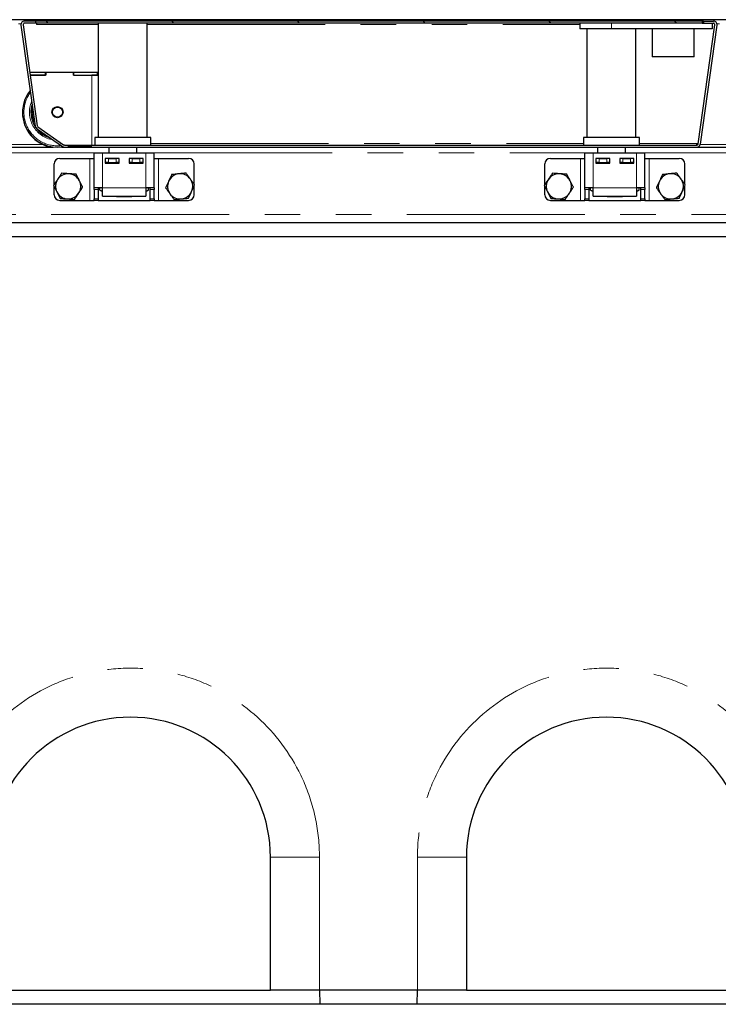
# Model space of a CAD drawing. Units: millimetres. Extents: x 755 to 9497, y 521 to 7940.
# Drawn here: x 1695 to 2194, y 4409 to 5112 of the extents above; entities that cross this region are included whole.
import ezdxf

# ---------------------------------------------------------------- set-up
doc = ezdxf.new("R2010")
doc.units = ezdxf.units.MM
doc.header["$LTSCALE"] = 20
doc.linetypes.add('PHANTOM', pattern=[12.7, 6.35, -1.27, 1.27, -1.27, 1.27, -1.27])

msp = doc.modelspace()

# ---------------------------------------------------------------- hatches: boundary and pattern name
at = {"linetype": 'Continuous', "lineweight": 18}
h = msp.add_hatch(dxfattribs=at)
h.set_pattern_fill('DIN 201 Stahl und Stahlguss', scale=20, style=0, pattern_type=2)
h.set_pattern_definition([(45, (0, 0), (-5388, 5388), []), (45, (1796, 0), (-5388, 5388), []), (45, (3592, 0), (-5388, 5388), []), (45, (5388, 0), (-5388, 5388), [])])
edge = h.paths.add_edge_path(flags=0)
edge.add_line((2190.45, 5111.46), (2182.32, 5111.46))
edge.add_line((2182.32, 5111.46), (2182.32, 5109.96))
edge.add_line((2182.32, 5109.96), (2190.45, 5109.96))
edge.add_arc((2190.45, 5108.96), 1, -8, 90, ccw=False)
edge.add_line((2191.44, 5108.83), (2179.49, 5023.83))
edge.add_arc((2178.5, 5023.96), 1, 270, 352, ccw=False)
edge.add_line((2178.5, 5022.96), (1726.78, 5022.96))
edge.add_arc((1726.78, 5023.96), 1, 235, 270, ccw=False)
edge.add_line((1726.21, 5023.15), (1707.75, 5036.07))
edge.add_arc((1708.33, 5036.89), 1, 188, 235, ccw=False)
edge.add_line((1707.34, 5036.75), (1697.21, 5108.83))
edge.add_arc((1698.2, 5108.96), 1, 90, 188, ccw=False)
edge.add_line((1698.2, 5109.96), (1706.32, 5109.96))
edge.add_line((1706.32, 5109.96), (1706.32, 5111.46))
edge.add_line((1706.32, 5111.46), (1698.2, 5111.46))
edge.add_arc((1698.2, 5108.96), 2.5, 90, 188)
edge.add_line((1695.72, 5108.62), (1705.85, 5036.54))
edge.add_arc((1708.33, 5036.89), 2.5, 188, 235)
edge.add_line((1706.89, 5034.84), (1725.35, 5021.92))
edge.add_arc((1726.78, 5023.96), 2.5, 235, 270)
edge.add_line((1726.78, 5021.46), (2178.5, 5021.46))
edge.add_arc((2178.5, 5023.96), 2.5, 270, 352)
edge.add_line((2180.98, 5023.62), (2192.92, 5108.62))
edge.add_arc((2190.45, 5108.96), 2.5, 352, 450)
h = msp.add_hatch(dxfattribs=at)
h.set_pattern_fill('ANSI31', scale=20, angle=90, style=0)
h.paths.add_polyline_path([(1706.32, 5109.96), (2183.32, 5109.96), (2183.32, 5111.46), (1706.32, 5111.46)], flags=0)

# ---------------------------------------------------------------- linework, layer by layer
at = {"color": 7, "linetype": 'Continuous', "lineweight": 25}
for p, q in [((2692.92, 5112.46), (1194.92, 5112.46)), ((1706.32, 5111.46), (1698.2, 5111.46)), ((1706.32, 5109.96), (1706.32, 5111.46)), ((2183.32, 5111.46), (1706.32, 5111.46)), ((2148.05, 5111.96), (2147.19, 5111.46)), ((2148.05, 5111.96), (2158.82, 5111.96)), ((2158.82, 5111.96), (2166.82, 5111.96)), ((2166.82, 5111.96), (2177.59, 5111.96)), ((2178.46, 5111.46), (2177.59, 5111.96)), ((2182.32, 5111.46), (2182.32, 5109.96)), ((2182.32, 5111.46), (2190.45, 5111.46)), ((2183.32, 5111.46), (2183.32, 5109.96)), ((1695.72, 5108.62), (1705.85, 5036.54)), ((1697.21, 5108.83), (1707.34, 5036.75)), ((1706.32, 5109.96), (1698.2, 5109.96)), ((2183.32, 5109.96), (1706.32, 5109.96)), ((1706.82, 5109.96), (1706.82, 5108.95)), ((1750.92, 5109.96), (1750.92, 5028.46)), ((1785.92, 5028.46), (1785.92, 5109.96)), ((2095.02, 5109.96), (2095.02, 5105.96)), ((2117.52, 5105.96), (2095.02, 5105.96)), ((2100.02, 5105.96), (2100.02, 5028.46)), ((2189.52, 5105.96), (2117.52, 5105.96)), ((2135.02, 5028.46), (2135.02, 5105.96)), ((2146.52, 5105.96), (2146.52, 5085.96)), ((2176.52, 5085.96), (2176.52, 5105.96)), ((2179.49, 5023.83), (2191.44, 5108.83)), ((2180.98, 5023.62), (2192.92, 5108.62)), ((2182.32, 5109.96), (2190.45, 5109.96)), ((2189.52, 5109.96), (2189.52, 5105.96)), ((2176.52, 5085.96), (2146.52, 5085.96)), ((1701.97, 5074.95), (1713.32, 5074.95)), ((1702.25, 5072.95), (1713.32, 5072.95)), ((1713.42, 5072.95), (1702.25, 5072.95)), ((1713.32, 5072.95), (1713.32, 5074.95)), ((1713.32, 5074.89), (1713.42, 5074.89)), ((1713.42, 5074.95), (1713.42, 5072.95)), ((1713.42, 5074.95), (1733.22, 5074.95)), ((1733.22, 5074.95), (1733.22, 5072.95)), ((1733.22, 5074.89), (1733.32, 5074.89)), ((1733.22, 5072.95), (1746.32, 5072.95)), ((1733.32, 5074.95), (1750.32, 5074.95)), ((1733.32, 5072.95), (1733.32, 5074.95)), ((1733.32, 5072.95), (1750.32, 5072.95)), ((1750.32, 5072.95), (1750.32, 5074.95)), ((1750.32, 5072.95), (1750.32, 5072.91)), ((1696.82, 5046.36), (1696.82, 5046.05)), ((1706.89, 5034.84), (1725.35, 5021.92)), ((1707.75, 5036.07), (1726.21, 5023.15)), ((1748.42, 5028.46), (1748.42, 5022.96)), ((1768.42, 5028.46), (1748.42, 5028.46)), ((1788.42, 5028.46), (1768.42, 5028.46)), ((1788.42, 5022.96), (1788.42, 5028.46)), ((2097.52, 5028.46), (2097.52, 5022.96)), ((2117.52, 5028.46), (2097.52, 5028.46)), ((2137.52, 5028.46), (2117.52, 5028.46)), ((2137.52, 5022.96), (2137.52, 5028.46)), ((1679.5, 5021.46), (1718.63, 5021.46)), ((1725.01, 5021.46), (1726.78, 5021.46)), ((1726.78, 5022.96), (2178.5, 5022.96)), ((1726.78, 5021.46), (2178.5, 5021.46)), ((1729.17, 5021.9), (1746.32, 5021.9)), ((1758.42, 5021.46), (1758.42, 5017.46)), ((1778.42, 5017.46), (1778.42, 5021.46)), ((2107.52, 5021.46), (2107.52, 5017.46)), ((2127.52, 5017.46), (2127.52, 5021.46)), ((2178.35, 5024.1), (2179.53, 5024.1)), ((2178.35, 5023.95), (2178.35, 5024.1)), ((2178.35, 5024.07), (2179.52, 5024.07)), ((2178.35, 5023.95), (2178.35, 5022.96)), ((2178.5, 5021.46), (2217.63, 5021.46)), ((1723.42, 5013.46), (1744.92, 5013.46)), ((1744.92, 5013.46), (1747.92, 5013.46)), ((1747.92, 5017.46), (1753.92, 5017.46)), ((1747.92, 4992.46), (1747.92, 5017.46)), ((1753.92, 5017.46), (1784.92, 5017.46)), ((1765.92, 5013.46), (1755.92, 5013.46)), ((1755.92, 5013.46), (1755.92, 5009.96)), ((1756.17, 5010.46), (1756.17, 5013.46)), ((1758.17, 5013.46), (1763.67, 5013.46)), ((1765.67, 5013.46), (1765.67, 5010.46)), ((1765.92, 5009.96), (1765.92, 5013.46)), ((1782.92, 5013.46), (1772.92, 5013.46)), ((1772.92, 5013.46), (1772.92, 5009.96)), ((1773.17, 5010.46), (1773.17, 5013.46)), ((1775.17, 5013.46), (1780.67, 5013.46)), ((1782.67, 5013.46), (1782.67, 5010.46)), ((1782.92, 5009.96), (1782.92, 5013.46)), ((1784.92, 5017.46), (1790.92, 5017.46)), ((1790.92, 4992.46), (1790.92, 5017.46)), ((1790.92, 5013.46), (1793.92, 5013.46)), ((1793.92, 5013.46), (1815.42, 5013.46)), ((2073.92, 5013.46), (2095.42, 5013.46)), ((2095.42, 5013.46), (2098.42, 5013.46)), ((2098.42, 5017.46), (2104.42, 5017.46)), ((2098.42, 4992.46), (2098.42, 5017.46)), ((2104.42, 5017.46), (2135.42, 5017.46)), ((2116.42, 5013.46), (2106.42, 5013.46)), ((2106.42, 5013.46), (2106.42, 5009.96)), ((2106.67, 5010.46), (2106.67, 5013.46)), ((2108.67, 5013.46), (2114.17, 5013.46)), ((2116.17, 5013.46), (2116.17, 5010.46)), ((2116.42, 5009.96), (2116.42, 5013.46)), ((2133.42, 5013.46), (2123.42, 5013.46)), ((2123.42, 5013.46), (2123.42, 5009.96)), ((2123.67, 5010.46), (2123.67, 5013.46)), ((2125.67, 5013.46), (2131.17, 5013.46)), ((2133.17, 5013.46), (2133.17, 5010.46)), ((2133.42, 5009.96), (2133.42, 5013.46)), ((2135.42, 5017.46), (2141.42, 5017.46)), ((2141.42, 4992.46), (2141.42, 5017.46)), ((2141.42, 5013.46), (2144.42, 5013.46)), ((2144.42, 5013.46), (2165.92, 5013.46)), ((1719.42, 4994.67), (1719.42, 5009.46)), ((1755.92, 5010.46), (1756.17, 5010.46)), ((1755.92, 5009.96), (1765.92, 5009.96)), ((1758.17, 5010.46), (1756.17, 5010.46)), ((1758.17, 5010.46), (1763.67, 5010.46)), ((1758.42, 5010.46), (1758.42, 5009.96)), ((1765.67, 5010.46), (1763.67, 5010.46)), ((1765.67, 5010.46), (1765.92, 5010.46)), ((1772.92, 5010.46), (1773.17, 5010.46)), ((1772.92, 5009.96), (1782.92, 5009.96)), ((1775.17, 5010.46), (1773.17, 5010.46)), ((1775.17, 5010.46), (1780.67, 5010.46)), ((1778.42, 5009.96), (1778.42, 5010.46)), ((1782.67, 5010.46), (1780.67, 5010.46)), ((1782.67, 5010.46), (1782.92, 5010.46)), ((1819.42, 4994.97), (1819.42, 5009.46)), ((2069.92, 4994.67), (2069.92, 5009.46)), ((2106.42, 5010.46), (2106.67, 5010.46)), ((2106.42, 5009.96), (2116.42, 5009.96)), ((2108.67, 5010.46), (2106.67, 5010.46)), ((2107.52, 5010.46), (2107.52, 5009.96)), ((2108.67, 5010.46), (2114.17, 5010.46)), ((2116.17, 5010.46), (2114.17, 5010.46)), ((2116.17, 5010.46), (2116.42, 5010.46)), ((2123.42, 5010.46), (2123.67, 5010.46)), ((2123.42, 5009.96), (2133.42, 5009.96)), ((2125.67, 5010.46), (2123.67, 5010.46)), ((2125.67, 5010.46), (2131.17, 5010.46)), ((2127.52, 5009.96), (2127.52, 5010.46)), ((2133.17, 5010.46), (2131.17, 5010.46)), ((2133.17, 5010.46), (2133.42, 5010.46)), ((2169.92, 4994.97), (2169.92, 5009.46)), ((1719.42, 4987.46), (1719.42, 4993.36)), ((1753.92, 4992.46), (1747.92, 4992.46)), ((1747.92, 4991.29), (1747.92, 4992.46)), ((1750.92, 4992.46), (1750.92, 4991.29)), ((1752.1, 4990.8), (1752.1, 4992.46)), ((1753.92, 4986.46), (1753.92, 4992.46)), ((1784.92, 4992.46), (1784.92, 4986.46)), ((1790.92, 4992.46), (1784.92, 4992.46)), ((1786.74, 4990.8), (1786.74, 4992.46)), ((1787.92, 4991.29), (1787.92, 4992.46)), ((1790.92, 4992.46), (1790.92, 4991.29)), ((1819.42, 4987.46), (1819.42, 4993.73)), ((2069.92, 4987.46), (2069.92, 4993.36)), ((2104.42, 4992.46), (2098.42, 4992.46)), ((2098.42, 4991.29), (2098.42, 4992.46)), ((2101.42, 4992.46), (2101.42, 4991.29)), ((2102.6, 4990.8), (2102.6, 4992.46)), ((2104.42, 4986.46), (2104.42, 4992.46)), ((2135.42, 4992.46), (2135.42, 4986.46)), ((2141.42, 4992.46), (2135.42, 4992.46)), ((2137.24, 4990.8), (2137.24, 4992.46)), ((2138.42, 4991.29), (2138.42, 4992.46)), ((2141.42, 4992.46), (2141.42, 4991.29)), ((2169.92, 4987.46), (2169.92, 4993.73)), ((1747.92, 4991.29), (1747.92, 4984.64)), ((1747.92, 4983.46), (1747.92, 4984.64)), ((1750.92, 4991.29), (1750.92, 4984.64)), ((1750.92, 4984.64), (1750.92, 4983.46)), ((1752.1, 4990.8), (1753.92, 4989.75)), ((1752.1, 4990.8), (1753.92, 4989.97)), ((1753.92, 4986.46), (1784.92, 4986.46)), ((1763.92, 4985.96), (1763.92, 4986.46)), ((1774.92, 4985.96), (1763.92, 4985.96)), ((1774.92, 4986.46), (1774.92, 4985.96)), ((1784.92, 4989.75), (1786.74, 4990.8)), ((1784.92, 4989.96), (1786.74, 4990.8)), ((1787.92, 4984.64), (1787.92, 4991.29)), ((1787.92, 4983.46), (1787.92, 4984.64)), ((1790.92, 4984.64), (1790.92, 4991.29)), ((1790.92, 4984.64), (1790.92, 4983.46)), ((2098.42, 4991.29), (2098.42, 4984.64)), ((2098.42, 4983.46), (2098.42, 4984.64)), ((2101.42, 4991.29), (2101.42, 4984.64)), ((2101.42, 4984.64), (2101.42, 4983.46)), ((2102.6, 4990.8), (2104.42, 4989.75)), ((2102.6, 4990.8), (2104.42, 4989.97)), ((2104.42, 4986.46), (2135.42, 4986.46)), ((2114.42, 4985.96), (2114.42, 4986.46)), ((2125.42, 4985.96), (2114.42, 4985.96)), ((2125.42, 4986.46), (2125.42, 4985.96)), ((2135.42, 4989.75), (2137.24, 4990.8)), ((2135.42, 4989.96), (2137.24, 4990.8)), ((2138.42, 4984.64), (2138.42, 4991.29)), ((2138.42, 4983.46), (2138.42, 4984.64)), ((2141.42, 4984.64), (2141.42, 4991.29)), ((2141.42, 4984.64), (2141.42, 4983.46)), ((1723.42, 4983.46), (1744.92, 4983.46)), ((1744.92, 4983.46), (1747.92, 4983.46)), ((1750.92, 4983.46), (1747.92, 4983.46)), ((1750.92, 4983.46), (1787.92, 4983.46)), ((1790.92, 4983.46), (1787.92, 4983.46)), ((1790.92, 4983.46), (1793.92, 4983.46)), ((1793.92, 4983.46), (1815.42, 4983.46)), ((2073.92, 4983.46), (2095.42, 4983.46)), ((2095.42, 4983.46), (2098.42, 4983.46)), ((2101.42, 4983.46), (2098.42, 4983.46)), ((2101.42, 4983.46), (2138.42, 4983.46)), ((2141.42, 4983.46), (2138.42, 4983.46)), ((2141.42, 4983.46), (2144.42, 4983.46)), ((2144.42, 4983.46), (2165.92, 4983.46)), ((2695.92, 4967.46), (1191.92, 4967.46)), ((2693.92, 4957.46), (1193.92, 4957.46)), ((1873.92, 4419.46), (1873.92, 4514.46)), ((2013.92, 4514.46), (2013.92, 4419.46)), ((1673.92, 4419.46), (1873.92, 4419.46)), ((1908.92, 4419.46), (1873.92, 4419.46)), ((1978.92, 4419.46), (1908.92, 4419.46)), ((1908.95, 4419.46), (1909.21, 4409.46)), ((1978.63, 4409.46), (1978.9, 4419.46)), ((2013.92, 4419.46), (1978.92, 4419.46)), ((2013.92, 4419.46), (2213.92, 4419.46)), ((2693.92, 4409.46), (1193.92, 4409.46))]:
    msp.add_line(p, q, dxfattribs=at)
at = {"color": 8, "linetype": 'PHANTOM', "lineweight": 18}
for p, q in [((2158.82, 5111.46), (2158.82, 5111.96)), ((2166.82, 5111.46), (2166.82, 5111.96)), ((1693.89, 5109.46), (1695.75, 5109.46)), ((1706.82, 5108.95), (1750.92, 5108.95)), ((1785.92, 5108.95), (2095.02, 5108.95)), ((2117.52, 5109.96), (2117.52, 5105.96)), ((2192.89, 5109.46), (2194.75, 5109.46)), ((1746.32, 5022.96), (1746.32, 5072.95)), ((1705.66, 5038.48), (1705.66, 5038.53)), ((1681.95, 5023.46), (1711.11, 5023.46)), ((1723.43, 5023.71), (1723.43, 5023.76)), ((1788.42, 5023.95), (2097.52, 5023.95)), ((2137.52, 5023.95), (2178.35, 5023.95)), ((2178.35, 5023.46), (2179.37, 5023.46)), ((2180.95, 5023.46), (2210.11, 5023.46)), ((1641.92, 5017.46), (1747.92, 5017.46)), ((1744.92, 4983.46), (1744.92, 5013.46)), ((1753.92, 4992.46), (1753.92, 5017.46)), ((1758.17, 5013.46), (1758.17, 5010.46)), ((1763.67, 5010.46), (1763.67, 5013.46)), ((1775.17, 5013.46), (1775.17, 5010.46)), ((1780.67, 5010.46), (1780.67, 5013.46)), ((1784.92, 4992.46), (1784.92, 5017.46)), ((1790.92, 5017.46), (2098.42, 5017.46)), ((1793.92, 4983.46), (1793.92, 5013.46)), ((2095.42, 4983.46), (2095.42, 5013.46)), ((2104.42, 4992.46), (2104.42, 5017.46)), ((2108.67, 5013.46), (2108.67, 5010.46)), ((2114.17, 5010.46), (2114.17, 5013.46)), ((2125.67, 5013.46), (2125.67, 5010.46)), ((2131.17, 5010.46), (2131.17, 5013.46)), ((2135.42, 4992.46), (2135.42, 5017.46)), ((2141.42, 5017.46), (2247.42, 5017.46)), ((2144.42, 4983.46), (2144.42, 5013.46)), ((1784.92, 4992.46), (1753.92, 4992.46)), ((2135.42, 4992.46), (2104.42, 4992.46)), ((1750.92, 4991.29), (1747.92, 4991.29)), ((1747.92, 4984.64), (1750.92, 4984.64)), ((1790.92, 4991.29), (1787.92, 4991.29)), ((1787.92, 4984.64), (1790.92, 4984.64)), ((2101.42, 4991.29), (2098.42, 4991.29)), ((2098.42, 4984.64), (2101.42, 4984.64)), ((2141.42, 4991.29), (2138.42, 4991.29)), ((2138.42, 4984.64), (2141.42, 4984.64)), ((1209.42, 4973.46), (2678.42, 4973.46)), ((1908.92, 4514.46), (1873.92, 4514.46)), ((1908.92, 4514.46), (1908.92, 4419.46)), ((1978.92, 4419.46), (1978.92, 4514.46)), ((1978.92, 4514.46), (2013.92, 4514.46))]:
    msp.add_line(p, q, dxfattribs=at)
at = {"color": 8, "linetype": 'PHANTOM', "lineweight": 18, "flags": 128}
msp.add_lwpolyline([(1710.37, 5032.4), (1710.74, 5032.11), (1712.68, 5030.79)], dxfattribs=at)
at = {"color": 7, "linetype": 'Continuous', "lineweight": 25}
for centre, radius in [((1721.82, 5046.45), 3.97), ((1721.82, 5046.47), 3.57)]:
    msp.add_circle(centre, radius, dxfattribs=at)
for centre, radius, start, end in [((1698.2, 5108.96), 2.5, 90, 188), ((2190.45, 5108.96), 2.5, 352, 90), ((1698.2, 5108.96), 1, 90, 188), ((2190.45, 5108.96), 1, 352, 90), ((1746.96, 4929.11), 143.83, 88.42299, 90.25557), ((1721.82, 5046.36), 25, 141.35694, 279.09482), ((1721.82, 5046.36), 19, 162.72826, 253.74935), ((1721.81, 5046.31), 18.99, 162.67316, 180.00042), ((1721.82, 5046.05), 25, 180.00339, 259.57971), ((1708.33, 5036.89), 2.5, 188, 235), ((1708.33, 5036.89), 1, 188, 235), ((1726.78, 5023.96), 2.5, 235, 270), ((1726.78, 5023.96), 1, 235, 270), ((2178.5, 5023.96), 1, 270, 352), ((2178.5, 5023.96), 2.5, 270, 352), ((1723.42, 5009.46), 4, 90, 180), ((1815.42, 5009.46), 4, 0, 90), ((2073.92, 5009.46), 4, 90, 180), ((2165.92, 5009.46), 4, 0, 90), ((1729.42, 4993.46), 9, 146.46469, 206.46469), ((1729.42, 4993.46), 9, 86.46469, 146.46469), ((1729.42, 4993.46), 9, 26.46469, 86.46469), ((1809.42, 4993.46), 9, 95.65811, 155.65811), ((1809.42, 4993.46), 9, 35.65811, 95.65811), ((1809.42, 4993.46), 9, 335.65811, 35.65811), ((2079.92, 4993.46), 9, 146.46469, 206.46469), ((2079.92, 4993.46), 9, 86.46469, 146.46469), ((2079.92, 4993.46), 9, 26.46469, 86.46469), ((2159.92, 4993.46), 9, 95.65811, 155.65811), ((2159.92, 4993.46), 9, 35.65811, 95.65811), ((2159.92, 4993.46), 9, 335.65811, 35.65811), ((1729.42, 4993.46), 9, 326.46469, 26.46469), ((1809.42, 4993.46), 9, 155.65811, 215.65811), ((2079.92, 4993.46), 9, 326.46469, 26.46469), ((2159.92, 4993.46), 9, 155.65811, 215.65811), ((1723.42, 4987.46), 4, 180, 270), ((1729.42, 4993.46), 9, 206.46469, 266.46469), ((1729.42, 4993.46), 9, 266.46469, 326.46469), ((1809.42, 4993.46), 9, 215.65811, 275.65811), ((1809.42, 4993.46), 9, 275.65811, 335.65811), ((1815.42, 4987.46), 4, 270, 0), ((2073.92, 4987.46), 4, 180, 270), ((2079.92, 4993.46), 9, 206.46469, 266.46469), ((2079.92, 4993.46), 9, 266.46469, 326.46469), ((2159.92, 4993.46), 9, 215.65811, 275.65811), ((2159.92, 4993.46), 9, 275.65811, 335.65811), ((2165.92, 4987.46), 4, 270, 0), ((1773.92, 4514.46), 100, 0, 180), ((2113.92, 4514.46), 100, 0, 180)]:
    msp.add_arc(centre, radius, start, end, dxfattribs=at)
at = {"color": 8, "linetype": 'PHANTOM', "lineweight": 18}
for centre, radius, start, end in [((1721.82, 5046.38), 24, 143.45661, 276.3535), ((1721.82, 5046.38), 20, 157.22639, 260.73751), ((1721.82, 5046.29), 17.99, 170.5511, 205.44891), ((1773.92, 4514.46), 135, 0, 180), ((2113.92, 4514.46), 135, 0, 180)]:
    msp.add_arc(centre, radius, start, end, dxfattribs=at)
at = {"color": 7, "linetype": 'Continuous', "lineweight": 25}
for points, knots in [([(1721.92, 4998.44), (1721.85, 4998.33), (1721.34, 4997.56), (1720.36, 4996.09), (1719.49, 4994.77), (1719.05, 4994.11)], [0, 0, 0, 0, 0.070095, 0.530785, 1, 1, 1, 1]), ([(1724.79, 5002.77), (1724.32, 5002.06), (1723.38, 5000.64), (1722.41, 4999.18), (1721.92, 4998.44)], [0, 0, 0, 0, 0.495458, 1, 1, 1, 1]), ([(1729.98, 5002.45), (1729.85, 5002.45), (1728.92, 5002.51), (1727.17, 5002.62), (1725.59, 5002.72), (1724.79, 5002.77)], [0, 0, 0, 0, 0.070089, 0.530784, 1, 1, 1, 1]), ([(1735.16, 5002.13), (1734.32, 5002.18), (1732.62, 5002.28), (1730.86, 5002.39), (1729.98, 5002.45)], [0, 0, 0, 0, 0.495458, 1, 1, 1, 1]), ([(1737.48, 4997.48), (1737.31, 4997.82), (1736.52, 4999.4), (1735.76, 5000.93), (1735.16, 5002.13)], [0, 0, 0, 0, 0.220361, 1, 1, 1, 1]), ([(1803.36, 5001.91), (1802.81, 5000.69), (1802.11, 4999.13), (1801.38, 4997.53), (1801.22, 4997.17)], [0, 0, 0, 0, 0.779633, 1, 1, 1, 1]), ([(1808.53, 5002.42), (1808.41, 5002.41), (1807.48, 5002.32), (1805.73, 5002.14), (1804.16, 5001.99), (1803.36, 5001.91)], [0, 0, 0, 0, 0.070088, 0.530785, 1, 1, 1, 1]), ([(1813.7, 5002.93), (1812.86, 5002.85), (1811.17, 5002.68), (1809.42, 5002.51), (1808.53, 5002.42)], [0, 0, 0, 0, 0.49546, 1, 1, 1, 1]), ([(1816.73, 4998.71), (1816.66, 4998.81), (1816.12, 4999.57), (1815.09, 5001), (1814.17, 5002.28), (1813.7, 5002.93)], [0, 0, 0, 0, 0.070089, 0.530781, 1, 1, 1, 1]), ([(1819.76, 4994.49), (1819.27, 4995.17), (1818.28, 4996.56), (1817.25, 4997.99), (1816.73, 4998.71)], [0, 0, 0, 0, 0.495457, 1, 1, 1, 1]), ([(2072.42, 4998.44), (2072.35, 4998.33), (2071.84, 4997.56), (2070.86, 4996.09), (2069.99, 4994.77), (2069.55, 4994.11)], [0, 0, 0, 0, 0.070095, 0.530785, 1, 1, 1, 1]), ([(2075.29, 5002.77), (2074.82, 5002.06), (2073.88, 5000.64), (2072.91, 4999.18), (2072.42, 4998.44)], [0, 0, 0, 0, 0.495458, 1, 1, 1, 1]), ([(2080.48, 5002.45), (2080.35, 5002.45), (2079.42, 5002.51), (2077.67, 5002.62), (2076.09, 5002.72), (2075.29, 5002.77)], [0, 0, 0, 0, 0.070089, 0.530784, 1, 1, 1, 1]), ([(2085.66, 5002.13), (2084.82, 5002.18), (2083.12, 5002.28), (2081.36, 5002.39), (2080.48, 5002.45)], [0, 0, 0, 0, 0.495457, 1, 1, 1, 1]), ([(2087.98, 4997.48), (2087.81, 4997.82), (2087.02, 4999.4), (2086.26, 5000.93), (2085.66, 5002.13)], [0, 0, 0, 0, 0.220361, 1, 1, 1, 1]), ([(2153.86, 5001.91), (2153.31, 5000.69), (2152.61, 4999.13), (2151.88, 4997.53), (2151.72, 4997.17)], [0, 0, 0, 0, 0.779633, 1, 1, 1, 1]), ([(2159.03, 5002.42), (2158.91, 5002.41), (2157.98, 5002.32), (2156.23, 5002.14), (2154.66, 5001.99), (2153.86, 5001.91)], [0, 0, 0, 0, 0.0700911, 0.5307846, 1, 1, 1, 1]), ([(2164.2, 5002.93), (2163.36, 5002.85), (2161.67, 5002.68), (2159.92, 5002.51), (2159.03, 5002.42)], [0, 0, 0, 0, 0.49546, 1, 1, 1, 1]), ([(2167.23, 4998.71), (2167.16, 4998.81), (2166.62, 4999.57), (2165.59, 5001), (2164.67, 5002.28), (2164.2, 5002.93)], [0, 0, 0, 0, 0.070089, 0.530781, 1, 1, 1, 1]), ([(2170.26, 4994.49), (2169.77, 4995.17), (2168.78, 4996.56), (2167.75, 4997.99), (2167.23, 4998.71)], [0, 0, 0, 0, 0.495457, 1, 1, 1, 1]), ([(1719.05, 4994.11), (1719.64, 4992.91), (1720.41, 4991.37), (1721.19, 4989.8), (1721.36, 4989.45)], [0, 0, 0, 0, 0.779633, 1, 1, 1, 1]), ([(1736.92, 4988.49), (1736.99, 4988.6), (1737.51, 4989.37), (1738.48, 4990.84), (1739.35, 4992.16), (1739.79, 4992.82)], [0, 0, 0, 0, 0.070096, 0.530785, 1, 1, 1, 1]), ([(1739.79, 4992.82), (1739.65, 4993.12), (1738.89, 4994.64), (1738.11, 4996.21), (1737.48, 4997.48)], [0, 0, 0, 0, 0.196355, 1, 1, 1, 1]), ([(1801.22, 4997.17), (1800.64, 4995.89), (1799.91, 4994.28), (1799.22, 4992.74), (1799.08, 4992.44)], [0, 0, 0, 0, 0.803647, 1, 1, 1, 1]), ([(1799.08, 4992.44), (1799.57, 4991.75), (1800.56, 4990.37), (1801.59, 4988.94), (1802.11, 4988.22)], [0, 0, 0, 0, 0.4954581, 1, 1, 1, 1]), ([(1817.62, 4989.75), (1817.78, 4990.11), (1818.51, 4991.71), (1819.21, 4993.27), (1819.76, 4994.49)], [0, 0, 0, 0, 0.220366, 1, 1, 1, 1]), ([(2069.55, 4994.11), (2070.14, 4992.91), (2070.91, 4991.37), (2071.69, 4989.8), (2071.86, 4989.45)], [0, 0, 0, 0, 0.779633, 1, 1, 1, 1]), ([(2087.42, 4988.49), (2087.49, 4988.6), (2088.01, 4989.37), (2088.98, 4990.84), (2089.85, 4992.16), (2090.29, 4992.82)], [0, 0, 0, 0, 0.070095, 0.530785, 1, 1, 1, 1]), ([(2090.29, 4992.82), (2090.15, 4993.12), (2089.39, 4994.64), (2088.61, 4996.21), (2087.98, 4997.48)], [0, 0, 0, 0, 0.196355, 1, 1, 1, 1]), ([(2151.72, 4997.17), (2151.14, 4995.89), (2150.41, 4994.28), (2149.72, 4992.74), (2149.58, 4992.44)], [0, 0, 0, 0, 0.803647, 1, 1, 1, 1]), ([(2149.58, 4992.44), (2150.07, 4991.75), (2151.06, 4990.37), (2152.09, 4988.94), (2152.61, 4988.22)], [0, 0, 0, 0, 0.4954581, 1, 1, 1, 1]), ([(2168.12, 4989.75), (2168.28, 4990.11), (2169.01, 4991.71), (2169.71, 4993.27), (2170.26, 4994.49)], [0, 0, 0, 0, 0.220366, 1, 1, 1, 1]), ([(1721.36, 4989.45), (1721.99, 4988.19), (1722.78, 4986.61), (1723.53, 4985.1), (1723.68, 4984.8)], [0, 0, 0, 0, 0.803653, 1, 1, 1, 1]), ([(1723.68, 4984.8), (1724.52, 4984.75), (1726.22, 4984.64), (1727.98, 4984.54), (1728.87, 4984.48)], [0, 0, 0, 0, 0.495457, 1, 1, 1, 1]), ([(1728.87, 4984.48), (1728.99, 4984.47), (1729.92, 4984.42), (1731.68, 4984.31), (1733.26, 4984.21), (1734.05, 4984.16)], [0, 0, 0, 0, 0.070089, 0.530784, 1, 1, 1, 1]), ([(1734.05, 4984.16), (1734.52, 4984.86), (1735.46, 4986.28), (1736.43, 4987.75), (1736.92, 4988.49)], [0, 0, 0, 0, 0.495458, 1, 1, 1, 1]), ([(1802.11, 4988.22), (1802.18, 4988.12), (1802.72, 4987.36), (1803.75, 4985.93), (1804.67, 4984.64), (1805.14, 4984)], [0, 0, 0, 0, 0.070091, 0.53078, 1, 1, 1, 1]), ([(1805.14, 4984), (1805.98, 4984.08), (1807.67, 4984.25), (1809.42, 4984.42), (1810.31, 4984.51)], [0, 0, 0, 0, 0.495457, 1, 1, 1, 1]), ([(1810.31, 4984.51), (1810.43, 4984.52), (1811.36, 4984.61), (1813.11, 4984.79), (1814.68, 4984.94), (1815.48, 4985.02)], [0, 0, 0, 0, 0.070088, 0.530786, 1, 1, 1, 1]), ([(1815.48, 4985.02), (1815.62, 4985.32), (1816.31, 4986.86), (1817.04, 4988.47), (1817.62, 4989.75)], [0, 0, 0, 0, 0.196353, 1, 1, 1, 1]), ([(2071.86, 4989.45), (2072.49, 4988.19), (2073.28, 4986.61), (2074.03, 4985.1), (2074.18, 4984.8)], [0, 0, 0, 0, 0.803652, 1, 1, 1, 1]), ([(2074.18, 4984.8), (2075.02, 4984.75), (2076.72, 4984.64), (2078.48, 4984.54), (2079.37, 4984.48)], [0, 0, 0, 0, 0.495457, 1, 1, 1, 1]), ([(2079.37, 4984.48), (2079.49, 4984.47), (2080.42, 4984.42), (2082.18, 4984.31), (2083.76, 4984.21), (2084.55, 4984.16)], [0, 0, 0, 0, 0.070089, 0.530784, 1, 1, 1, 1]), ([(2084.55, 4984.16), (2085.02, 4984.86), (2085.96, 4986.28), (2086.93, 4987.75), (2087.42, 4988.49)], [0, 0, 0, 0, 0.495458, 1, 1, 1, 1]), ([(2152.61, 4988.22), (2152.68, 4988.12), (2153.22, 4987.36), (2154.25, 4985.93), (2155.17, 4984.64), (2155.64, 4984)], [0, 0, 0, 0, 0.070091, 0.530781, 1, 1, 1, 1]), ([(2155.64, 4984), (2156.48, 4984.08), (2158.17, 4984.25), (2159.92, 4984.42), (2160.81, 4984.51)], [0, 0, 0, 0, 0.49546, 1, 1, 1, 1]), ([(2160.81, 4984.51), (2160.93, 4984.52), (2161.86, 4984.61), (2163.61, 4984.79), (2165.18, 4984.94), (2165.98, 4985.02)], [0, 0, 0, 0, 0.0700911, 0.5307846, 1, 1, 1, 1]), ([(2165.98, 4985.02), (2166.12, 4985.32), (2166.81, 4986.86), (2167.54, 4988.47), (2168.12, 4989.75)], [0, 0, 0, 0, 0.196353, 1, 1, 1, 1])]:
    msp.add_open_spline(points, degree=3, knots=knots, dxfattribs=at)

doc.saveas('drawing.dxf')
